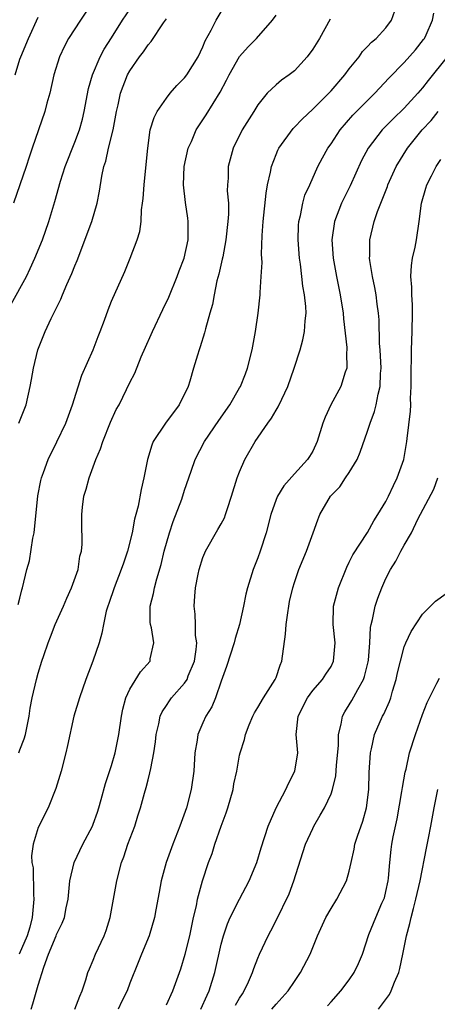
# Model space of a CAD drawing. Units: inches. Extents: x 2580000 to 2583000, y 1515000 to 1518000.
# Drawn here: x 2580131 to 2580177, y 1517242 to 1517349 of the extents above; entities that cross this region are included whole.
import ezdxf

# ---------------------------------------------------------------- set-up
doc = ezdxf.new("R2010")
doc.units = ezdxf.units.IN
doc.header["$MEASUREMENT"] = 0
doc.layers.add('LD25801515_2ft', color=132, linetype='Continuous')

msp = doc.modelspace()

# ---------------------------------------------------------------- linework, layer by layer
at = {"layer": 'LD25801515_2ft'}
for points, elevation in [([(2580130.04, 1517317.96), (2580131.71, 1517321), (2580132.12, 1517321.87), (2580132.63, 1517323), (2580133.45, 1517325), (2580134.15, 1517327), (2580134.82, 1517329.18), (2580135.42, 1517331.42), (2580135.93, 1517333), (2580137, 1517335.66), (2580137.51, 1517337), (2580137.83, 1517338.17), (2580138.03, 1517339), (2580138.49, 1517341.51), (2580138.91, 1517343), (2580139.76, 1517345), (2580140.19, 1517345.81), (2580141, 1517347.05), (2580142.22, 1517349), (2580143, 1517350.15)], 8038), ([(2580139, 1517351.06), (2580137.63, 1517349), (2580136.32, 1517347), (2580135.85, 1517346.15), (2580135.31, 1517345), (2580134.7, 1517343), (2580134.25, 1517341), (2580133.94, 1517339.94), (2580133.7, 1517339), (2580132.35, 1517335), (2580131.99, 1517334.01), (2580131.66, 1517333), (2580130.29, 1517329)], 8040), ([(2580130.49, 1517343), (2580131, 1517344.72), (2580131.09, 1517345), (2580131.92, 1517347), (2580133, 1517349.33)], 8042), ([(2580130.81, 1517285.19), (2580131, 1517285.86), (2580131.21, 1517286.79), (2580131.28, 1517287), (2580131.75, 1517289), (2580132.05, 1517289.95), (2580132.42, 1517292.42), (2580132.56, 1517293), (2580132.96, 1517297.04), (2580133.28, 1517298.72), (2580133.36, 1517299), (2580133.58, 1517299.58), (2580134.09, 1517301), (2580135.04, 1517302.96), (2580136, 1517305), (2580136.75, 1517307), (2580137.77, 1517310.23), (2580139, 1517313), (2580139.54, 1517314.46), (2580139.78, 1517315), (2580140.24, 1517316.24), (2580140.63, 1517317.37), (2580141, 1517318.31), (2580142.45, 1517321.55), (2580143.04, 1517323), (2580143.8, 1517325), (2580144.1, 1517325.9), (2580144.23, 1517327), (2580144.27, 1517328.27), (2580144.4, 1517329), (2580144.47, 1517329.53), (2580144.56, 1517331), (2580144.79, 1517333.21), (2580144.96, 1517335), (2580145.25, 1517337), (2580145.66, 1517338.34), (2580146.01, 1517339), (2580147, 1517340.46), (2580147.43, 1517341), (2580148.16, 1517341.84), (2580149, 1517342.68), (2580149.24, 1517343), (2580150.47, 1517345), (2580151, 1517346.07), (2580151.26, 1517346.74), (2580151.91, 1517347.91), (2580152.45, 1517349), (2580153, 1517349.91)], 8034), ([(2580130.87, 1517305), (2580131.67, 1517307), (2580132.13, 1517309), (2580132.25, 1517309.75), (2580132.47, 1517311), (2580132.94, 1517313), (2580133.75, 1517315), (2580134.41, 1517316.41), (2580135.47, 1517318.53), (2580135.64, 1517319), (2580136.11, 1517320.11), (2580136.66, 1517321.34), (2580137, 1517322.18), (2580137.25, 1517322.75), (2580138.86, 1517327), (2580139.45, 1517329), (2580139.69, 1517330.31), (2580139.96, 1517331.96), (2580140.18, 1517333), (2580140.4, 1517333.6), (2580140.69, 1517335), (2580141.17, 1517337), (2580141.55, 1517339), (2580141.73, 1517339.73), (2580142, 1517341), (2580142.75, 1517343), (2580143, 1517343.46), (2580144.08, 1517345), (2580144.49, 1517345.51), (2580145, 1517346.3), (2580145.34, 1517346.66), (2580146.7, 1517348.7), (2580147, 1517349.12)], 8036), ([(2580130.88, 1517269), (2580131, 1517269.33), (2580131.47, 1517270.53), (2580131.6, 1517271), (2580132.02, 1517273), (2580132.13, 1517273.87), (2580132.35, 1517275), (2580132.8, 1517277), (2580133, 1517277.7), (2580133.4, 1517279), (2580133.61, 1517279.61), (2580134.09, 1517281), (2580134.35, 1517281.65), (2580134.86, 1517283), (2580135.75, 1517285), (2580136.12, 1517285.88), (2580136.65, 1517287), (2580137.35, 1517289), (2580137.54, 1517290.46), (2580137.72, 1517291), (2580137.79, 1517291.79), (2580137.78, 1517294.22), (2580137.76, 1517295), (2580137.82, 1517295.82), (2580137.98, 1517297), (2580138.23, 1517297.77), (2580138.55, 1517299), (2580139.31, 1517301), (2580139.82, 1517302.18), (2580140.06, 1517303), (2580140.9, 1517305.1), (2580141.53, 1517306.47), (2580141.84, 1517307), (2580142.65, 1517308.65), (2580143, 1517309.43), (2580143.54, 1517310.46), (2580144.23, 1517312.23), (2580144.72, 1517313.28), (2580145.34, 1517314.66), (2580145.47, 1517315), (2580146.6, 1517317.4), (2580147.26, 1517318.74), (2580148.19, 1517321), (2580148.4, 1517321.6), (2580148.95, 1517323), (2580149.38, 1517325), (2580149.4, 1517325.4), (2580149.4, 1517327), (2580149.36, 1517327.36), (2580149.09, 1517329.09), (2580148.88, 1517331), (2580148.96, 1517333), (2580149.4, 1517335), (2580149.74, 1517335.74), (2580150.27, 1517337), (2580150.54, 1517337.46), (2580151, 1517338.12), (2580151.35, 1517338.65), (2580152.89, 1517341.11), (2580153.58, 1517342.42), (2580153.85, 1517343), (2580154.98, 1517345.02), (2580155.93, 1517346.07), (2580156.84, 1517347), (2580158.6, 1517349), (2580159, 1517349.52)], 8032), ([(2580164.92, 1517349.08), (2580163.76, 1517347), (2580163, 1517345.81), (2580162.39, 1517345), (2580161, 1517343.47), (2580160.41, 1517343), (2580159.58, 1517342.42), (2580159, 1517341.92), (2580158.03, 1517341), (2580157, 1517339.74), (2580156.56, 1517339), (2580155.3, 1517337), (2580154.31, 1517335), (2580153.76, 1517333), (2580153.75, 1517331.75), (2580153.68, 1517331), (2580153.66, 1517330.34), (2580153.78, 1517329), (2580153.8, 1517327.8), (2580153.74, 1517327), (2580153.52, 1517325), (2580153.16, 1517323.16), (2580153.12, 1517322.88), (2580152.75, 1517321.25), (2580152.53, 1517320.53), (2580152.22, 1517319), (2580152.06, 1517317.94), (2580151.77, 1517317), (2580151.28, 1517315.28), (2580151.17, 1517314.83), (2580150.69, 1517313.31), (2580150.58, 1517313), (2580150.42, 1517312.42), (2580149.98, 1517311), (2580149.56, 1517309.56), (2580149.37, 1517309), (2580148.39, 1517307), (2580146.89, 1517305), (2580145.57, 1517303), (2580145.4, 1517302.6), (2580144.94, 1517301), (2580144.55, 1517299), (2580144.25, 1517297.75), (2580143.92, 1517295.92), (2580143.67, 1517295), (2580143.51, 1517294.49), (2580143.28, 1517293), (2580142.76, 1517291), (2580142.3, 1517289.7), (2580142.07, 1517289), (2580141.29, 1517287), (2580140.72, 1517285.28), (2580140.61, 1517285), (2580140.44, 1517284.44), (2580140.12, 1517283), (2580139.96, 1517282.04), (2580139.66, 1517281), (2580138.98, 1517279), (2580138.2, 1517277), (2580137.49, 1517275), (2580136.9, 1517273), (2580136.21, 1517269.79), (2580136.02, 1517269), (2580135.49, 1517267), (2580134.92, 1517265.08), (2580134.09, 1517263), (2580133, 1517260.85), (2580132.43, 1517259), (2580132.25, 1517257.75), (2580132.31, 1517257), (2580132.45, 1517256.45), (2580132.47, 1517253.53), (2580132.53, 1517253), (2580132.33, 1517251), (2580132.06, 1517249.94), (2580131.77, 1517249), (2580130.92, 1517247)], 8030), ([(2580132.21, 1517241), (2580132.42, 1517241.58), (2580133, 1517243.63), (2580133.6, 1517245.6), (2580134.13, 1517247), (2580134.94, 1517249), (2580135, 1517249.17), (2580135.6, 1517250.4), (2580135.86, 1517251), (2580136.05, 1517252.05), (2580136.26, 1517253), (2580136.45, 1517255), (2580136.93, 1517257), (2580137.86, 1517259), (2580138.91, 1517261), (2580139, 1517261.21), (2580139.48, 1517262.52), (2580139.63, 1517263), (2580139.88, 1517263.88), (2580140.35, 1517265.65), (2580141, 1517267.59), (2580141.42, 1517269), (2580141.8, 1517271), (2580142.09, 1517273), (2580142.23, 1517273.77), (2580142.58, 1517275), (2580143, 1517275.93), (2580144.18, 1517277.82), (2580145.22, 1517279), (2580145.25, 1517279.25), (2580145.62, 1517281), (2580145.36, 1517282.64), (2580145.27, 1517283), (2580145.24, 1517283.24), (2580145.25, 1517285), (2580145.61, 1517286.39), (2580145.71, 1517287), (2580145.97, 1517287.97), (2580146.45, 1517289.55), (2580146.78, 1517291), (2580147.33, 1517293), (2580147.76, 1517294.24), (2580148.68, 1517296.68), (2580149, 1517297.66), (2580149.73, 1517299.73), (2580150.15, 1517301), (2580151.16, 1517303), (2580152.72, 1517305.28), (2580153.93, 1517307), (2580155, 1517308.83), (2580155.09, 1517309), (2580155.64, 1517310.36), (2580155.87, 1517311), (2580156.37, 1517313), (2580156.75, 1517315), (2580157.05, 1517317), (2580157.26, 1517319), (2580157.26, 1517319.26), (2580157.38, 1517321), (2580157.46, 1517322.54), (2580157.42, 1517323.42), (2580157.49, 1517325.49), (2580157.6, 1517327), (2580157.92, 1517330.08), (2580158.07, 1517331), (2580158.39, 1517332.39), (2580158.49, 1517333), (2580159, 1517334.32), (2580159.2, 1517334.8), (2580159.3, 1517335), (2580160.85, 1517337.15), (2580161, 1517337.3), (2580161.83, 1517338.17), (2580163, 1517339.27), (2580164.75, 1517341), (2580165, 1517341.27), (2580166.51, 1517343), (2580167, 1517343.66), (2580168.09, 1517345), (2580168.45, 1517345.55), (2580169, 1517346.11), (2580169.41, 1517346.6), (2580169.95, 1517347), (2580171, 1517348.14), (2580171.62, 1517349), (2580171.99, 1517350.01)], 8028), ([(2580137, 1517241), (2580137.56, 1517242.44), (2580137.81, 1517243), (2580138.21, 1517244.21), (2580138.43, 1517245), (2580138.59, 1517245.41), (2580139, 1517246.34), (2580139.25, 1517247), (2580140.2, 1517249), (2580140.41, 1517249.59), (2580140.86, 1517251), (2580141.57, 1517255), (2580142.11, 1517257), (2580142.35, 1517257.65), (2580142.79, 1517259), (2580143.54, 1517261), (2580143.9, 1517262.1), (2580144.18, 1517263), (2580144.6, 1517264.6), (2580144.79, 1517265.21), (2580145, 1517266.06), (2580145.21, 1517266.79), (2580145.29, 1517267.29), (2580145.64, 1517269), (2580145.8, 1517270.2), (2580145.88, 1517271), (2580146.17, 1517272.17), (2580146.33, 1517273), (2580146.54, 1517273.46), (2580147, 1517274.15), (2580147.33, 1517274.67), (2580147.58, 1517275), (2580149, 1517276.59), (2580149.26, 1517277), (2580149.4, 1517277.4), (2580150.06, 1517279), (2580150.26, 1517280.26), (2580150.32, 1517281), (2580150.2, 1517281.8), (2580150.2, 1517283), (2580150.14, 1517284.14), (2580150.03, 1517285), (2580150.1, 1517286.1), (2580150.18, 1517287), (2580150.48, 1517288.48), (2580150.59, 1517289), (2580151, 1517290.31), (2580151.19, 1517290.81), (2580151.28, 1517291), (2580152.64, 1517293.36), (2580153, 1517294.01), (2580153.34, 1517294.66), (2580153.47, 1517295), (2580153.68, 1517295.68), (2580154.14, 1517297), (2580154.74, 1517299), (2580155, 1517299.66), (2580155.57, 1517301), (2580156.71, 1517303), (2580158.09, 1517305), (2580158.48, 1517305.52), (2580159, 1517306.41), (2580159.24, 1517306.76), (2580159.62, 1517307.62), (2580160.28, 1517309), (2580160.98, 1517311), (2580161.63, 1517313), (2580161.92, 1517314.08), (2580162.1, 1517315), (2580162.17, 1517316.17), (2580162.27, 1517317), (2580162.26, 1517317.74), (2580162.12, 1517319), (2580161.93, 1517319.93), (2580161.82, 1517321), (2580161.66, 1517322.34), (2580161.54, 1517323), (2580161.4, 1517325), (2580161.45, 1517326.55), (2580161.49, 1517327), (2580161.67, 1517327.67), (2580161.91, 1517329), (2580162.14, 1517329.87), (2580162.67, 1517331), (2580163.56, 1517333), (2580164.06, 1517333.94), (2580164.65, 1517335), (2580165, 1517335.47), (2580165.99, 1517337), (2580167.39, 1517338.61), (2580169, 1517340.23), (2580169.79, 1517341), (2580171.33, 1517342.67), (2580173, 1517344.35), (2580174.25, 1517345.75), (2580175.12, 1517346.88), (2580175.21, 1517347), (2580175.4, 1517347.4), (2580176.11, 1517349), (2580176.25, 1517349.75)], 8026), ([(2580177.69, 1517345), (2580175.61, 1517342.39), (2580175, 1517341.58), (2580174.5, 1517341), (2580173, 1517339.36), (2580171.79, 1517338.21), (2580170.61, 1517337), (2580169.08, 1517335), (2580168.35, 1517333.65), (2580167.1, 1517330.9), (2580166.15, 1517329), (2580165.38, 1517327), (2580165.1, 1517325), (2580165.22, 1517323), (2580165.59, 1517321), (2580166.02, 1517319), (2580166.34, 1517317), (2580166.37, 1517316.37), (2580166.74, 1517313.26), (2580166.73, 1517313), (2580166.69, 1517312.69), (2580166.72, 1517311), (2580166.56, 1517310.56), (2580166.07, 1517309), (2580164.99, 1517307), (2580164.37, 1517305.63), (2580164.12, 1517305), (2580163.5, 1517303), (2580163, 1517301.93), (2580162.66, 1517301.34), (2580162.44, 1517301), (2580161, 1517299.46), (2580159.86, 1517298.14), (2580159.14, 1517297), (2580159, 1517296.66), (2580158.43, 1517295), (2580157.93, 1517293), (2580157.27, 1517291), (2580157, 1517290.27), (2580156.64, 1517289.36), (2580156.48, 1517289), (2580155.86, 1517287), (2580155.7, 1517286.3), (2580155.44, 1517285), (2580154.99, 1517283), (2580154.53, 1517281.47), (2580154.43, 1517281), (2580153.59, 1517278.41), (2580153, 1517276.83), (2580152.37, 1517275), (2580151.97, 1517274.03), (2580151.33, 1517273), (2580151, 1517272.26), (2580150.46, 1517271), (2580150.38, 1517270.38), (2580150.13, 1517269), (2580150.01, 1517267), (2580149.73, 1517265), (2580149.19, 1517263), (2580148.61, 1517261.39), (2580148.49, 1517261), (2580147.72, 1517259), (2580146.99, 1517257), (2580146.43, 1517255), (2580146.22, 1517253.78), (2580145.84, 1517251.84), (2580145.71, 1517251), (2580145.13, 1517249), (2580144.3, 1517247), (2580143.91, 1517246.09), (2580143, 1517243.83), (2580142.7, 1517243), (2580142.13, 1517241.87), (2580141.72, 1517241)], 8024), ([(2580147, 1517241.48), (2580147.71, 1517243), (2580148.58, 1517245.42), (2580149.07, 1517247), (2580149.56, 1517249), (2580149.73, 1517249.73), (2580149.98, 1517251), (2580150.29, 1517252.29), (2580150.4, 1517253), (2580150.94, 1517255), (2580151.62, 1517257), (2580152, 1517258), (2580152.31, 1517259), (2580153, 1517260.98), (2580153.55, 1517262.45), (2580153.72, 1517263), (2580154.29, 1517265), (2580154.38, 1517265.62), (2580154.69, 1517267), (2580155, 1517268.75), (2580155.06, 1517269), (2580155.55, 1517270.45), (2580155.64, 1517271), (2580156.04, 1517272.04), (2580156.45, 1517273), (2580156.63, 1517273.37), (2580157, 1517273.93), (2580157.62, 1517275), (2580158.91, 1517277), (2580159, 1517277.23), (2580159.44, 1517278.56), (2580159.62, 1517279), (2580160.04, 1517281.96), (2580160.11, 1517283), (2580160.27, 1517284.27), (2580160.38, 1517285), (2580160.48, 1517285.52), (2580160.81, 1517287), (2580161, 1517287.59), (2580161.5, 1517289), (2580162.31, 1517291), (2580163.05, 1517293), (2580163.57, 1517294.43), (2580163.79, 1517295), (2580164.94, 1517297), (2580165.95, 1517298.05), (2580166.6, 1517299), (2580167, 1517299.61), (2580167.85, 1517301), (2580168.2, 1517301.8), (2580169, 1517304.11), (2580169.28, 1517305), (2580169.75, 1517306.25), (2580169.94, 1517307), (2580170.14, 1517308.14), (2580170.37, 1517309), (2580170.42, 1517310.42), (2580170.47, 1517311), (2580170.38, 1517313), (2580170.31, 1517313.69), (2580170.25, 1517316.25), (2580170.18, 1517317), (2580170.04, 1517317.96), (2580169.93, 1517319), (2580169.8, 1517319.8), (2580169.54, 1517321), (2580169.24, 1517322.76), (2580169.22, 1517323), (2580169.24, 1517323.24), (2580169.26, 1517325), (2580169.73, 1517327), (2580170.08, 1517328.08), (2580171.16, 1517330.84), (2580171.2, 1517331), (2580172.12, 1517333), (2580173.35, 1517335), (2580174.97, 1517337), (2580175.96, 1517338.04), (2580176.72, 1517339)], 8022), ([(2580150.78, 1517241), (2580151.46, 1517242.54), (2580151.69, 1517243), (2580152.31, 1517245), (2580153, 1517248.1), (2580153.24, 1517249), (2580153.68, 1517250.32), (2580153.97, 1517251), (2580154.98, 1517253.02), (2580156.05, 1517255), (2580156.9, 1517257), (2580157.38, 1517258.62), (2580158.12, 1517261), (2580159, 1517263), (2580160.07, 1517265), (2580160.35, 1517265.65), (2580161.05, 1517267), (2580161.36, 1517269), (2580161.21, 1517271), (2580161.4, 1517273), (2580162.43, 1517275), (2580163, 1517275.78), (2580164.07, 1517277), (2580164.42, 1517277.58), (2580165, 1517278.41), (2580165.29, 1517279), (2580165.46, 1517281), (2580165.24, 1517283), (2580165.29, 1517285), (2580165.82, 1517287), (2580166.72, 1517289.28), (2580167, 1517289.79), (2580167.39, 1517290.61), (2580169, 1517293.06), (2580169.67, 1517294.33), (2580170.13, 1517295), (2580171, 1517296.43), (2580171.29, 1517297), (2580171.82, 1517298.18), (2580172.25, 1517299), (2580172.95, 1517301), (2580173.29, 1517303), (2580173.32, 1517303.32), (2580173.69, 1517306.31), (2580173.71, 1517307), (2580173.69, 1517307.69), (2580173.76, 1517309), (2580173.76, 1517311), (2580173.79, 1517311.79), (2580173.79, 1517313), (2580173.88, 1517315), (2580173.92, 1517317), (2580173.9, 1517317.9), (2580173.83, 1517319), (2580173.83, 1517319.83), (2580173.73, 1517321), (2580173.79, 1517322.21), (2580173.91, 1517323), (2580174.19, 1517324.19), (2580174.34, 1517325), (2580174.64, 1517327), (2580174.9, 1517329), (2580175.35, 1517330.65), (2580175.47, 1517331), (2580176, 1517332), (2580176.49, 1517333), (2580177, 1517333.77)], 8020), ([(2580154.56, 1517241.44), (2580155, 1517242.19), (2580155.31, 1517242.69), (2580155.52, 1517243), (2580155.99, 1517243.99), (2580156.43, 1517245), (2580156.56, 1517245.44), (2580157, 1517246.56), (2580157.2, 1517247), (2580158.14, 1517249), (2580158.44, 1517249.56), (2580159, 1517250.68), (2580160.41, 1517253.59), (2580160.93, 1517255), (2580161.91, 1517258.09), (2580162.23, 1517259), (2580163, 1517260.74), (2580163.13, 1517261), (2580163.83, 1517262.17), (2580164.29, 1517263), (2580165, 1517264.51), (2580165.17, 1517265), (2580165.53, 1517266.47), (2580165.61, 1517267.61), (2580165.82, 1517269.82), (2580165.82, 1517271), (2580166.12, 1517272.12), (2580166.25, 1517273), (2580166.52, 1517273.48), (2580167, 1517274.23), (2580167.28, 1517274.72), (2580167.92, 1517275.92), (2580168.55, 1517277), (2580168.68, 1517277.32), (2580169.08, 1517278.92), (2580169.11, 1517279.11), (2580169.25, 1517281), (2580169.32, 1517282.68), (2580169.39, 1517283), (2580169.55, 1517283.55), (2580169.83, 1517285), (2580170.11, 1517285.89), (2580170.54, 1517287), (2580171, 1517288.02), (2580171.51, 1517289), (2580172.09, 1517289.91), (2580172.64, 1517291), (2580173, 1517291.65), (2580173.79, 1517293), (2580174.5, 1517294.5), (2580176.23, 1517297.77), (2580176.67, 1517299)], 8018), ([(2580158.54, 1517241), (2580159, 1517241.56), (2580160.31, 1517243), (2580161, 1517244.04), (2580161.68, 1517245), (2580162.72, 1517247), (2580163.51, 1517249), (2580164.43, 1517251), (2580165, 1517252.01), (2580165.64, 1517253), (2580166.69, 1517255), (2580167, 1517256.08), (2580167.19, 1517257), (2580167.54, 1517258.46), (2580167.62, 1517259), (2580167.9, 1517259.9), (2580168.48, 1517261.52), (2580168.89, 1517263), (2580169.12, 1517265), (2580169.16, 1517266.84), (2580169.31, 1517269), (2580169.42, 1517269.42), (2580169.77, 1517271), (2580170.64, 1517273), (2580170.77, 1517273.23), (2580171.4, 1517274.6), (2580171.54, 1517275), (2580171.74, 1517275.74), (2580172.14, 1517277), (2580172.28, 1517277.72), (2580172.58, 1517279), (2580173, 1517280.57), (2580173.18, 1517281), (2580173.77, 1517282.23), (2580175, 1517284.14), (2580175.88, 1517285), (2580176.44, 1517285.56), (2580177.6, 1517286.4)], 8016), ([(2580164.63, 1517241.37), (2580165, 1517241.8), (2580166.08, 1517243), (2580167, 1517244.22), (2580167.55, 1517245), (2580168.02, 1517245.98), (2580168.43, 1517247), (2580169.14, 1517249.14), (2580169.89, 1517251), (2580170.56, 1517252.56), (2580170.77, 1517253), (2580170.83, 1517253.17), (2580171, 1517253.85), (2580171.26, 1517255), (2580171.3, 1517255.3), (2580171.44, 1517257), (2580171.58, 1517258.42), (2580171.66, 1517259), (2580171.81, 1517259.81), (2580172.22, 1517261.78), (2580172.76, 1517264.76), (2580172.81, 1517265.19), (2580173.12, 1517266.88), (2580173.21, 1517267.21), (2580173.59, 1517269), (2580174.22, 1517271), (2580175, 1517273.19), (2580175.52, 1517274.48), (2580175.75, 1517275), (2580176.58, 1517276.58), (2580176.85, 1517277.15)], 8014), ([(2580170.18, 1517241), (2580171.38, 1517242.62), (2580171.57, 1517243), (2580171.94, 1517243.94), (2580172.41, 1517245), (2580172.54, 1517245.46), (2580172.87, 1517247), (2580173.26, 1517249), (2580173.63, 1517250.37), (2580173.75, 1517251), (2580174.01, 1517252.01), (2580174.29, 1517253), (2580174.74, 1517255), (2580175.43, 1517258.57), (2580175.66, 1517259.66), (2580175.92, 1517261), (2580176.26, 1517263), (2580176.68, 1517265)], 8012)]:
    msp.add_lwpolyline(points, dxfattribs=dict(at, elevation=elevation))

doc.saveas('drawing.dxf')
